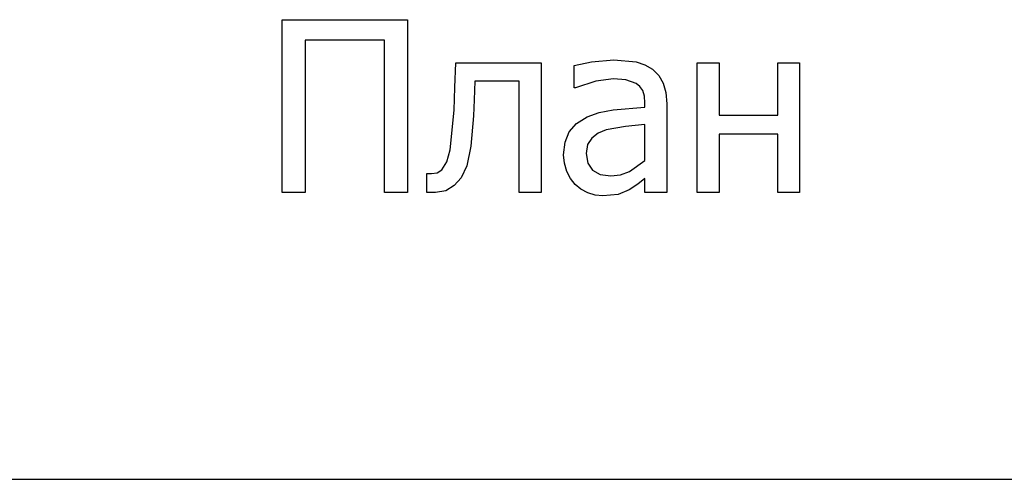
# Model space of a CAD drawing. Extents: x -2525 to 2525, y -1579 to 1579.
# Drawn here: x 2256 to 2387, y -1579 to -1518 of the extents above; entities that cross this region are included whole.
import ezdxf

# ---------------------------------------------------------------- set-up
doc = ezdxf.new("R2010")
doc.units = 0
doc.layers.get('0').update_dxf_attribs({"linetype": 'CONTINUOUS'})

msp = doc.modelspace()

# ---------------------------------------------------------------- linework, layer by layer
for p, q in [((2291.12, -1540.66), (2291.12, -1517.69)), ((2291.12, -1517.69), (2307.79, -1517.69)), ((2307.79, -1517.69), (2307.79, -1540.66)), ((2304.74, -1520.41), (2294.17, -1520.41)), ((2294.17, -1520.41), (2294.17, -1540.66)), ((2304.74, -1540.66), (2304.74, -1520.41)), ((2314.11, -1526.73), (2314.21, -1523.43)), ((2314.21, -1523.43), (2325.56, -1523.43)), ((2325.56, -1523.43), (2325.56, -1540.66)), ((2329.95, -1523.8), (2332.25, -1523.29)), ((2329.95, -1526.75), (2329.95, -1523.8)), ((2332.25, -1523.29), (2335.21, -1523.01)), ((2335.21, -1523.01), (2338.2, -1523.29)), ((2338.2, -1523.29), (2339.36, -1523.68)), ((2339.36, -1523.68), (2340.39, -1524.29)), ((2346.33, -1540.66), (2346.33, -1523.43)), ((2346.33, -1523.43), (2349.23, -1523.43)), ((2349.23, -1523.43), (2349.23, -1530.4)), ((2357.03, -1530.4), (2357.03, -1523.43)), ((2357.03, -1523.43), (2359.93, -1523.43)), ((2359.93, -1523.43), (2359.93, -1540.66)), ((2340.39, -1524.29), (2341.21, -1525.11)), ((2341.21, -1525.11), (2341.79, -1526.13)), ((2316.73, -1525.87), (2316.64, -1528.33)), ((2322.66, -1525.87), (2316.73, -1525.87)), ((2322.66, -1540.66), (2322.66, -1525.87)), ((2332.83, -1525.87), (2330.12, -1526.75)), ((2335.19, -1525.57), (2332.83, -1525.87)), ((2336.84, -1525.69), (2335.19, -1525.57)), ((2338.2, -1526.16), (2336.84, -1525.69)), ((2338.7, -1526.57), (2338.2, -1526.16)), ((2341.79, -1526.13), (2342.14, -1527.38)), ((2313.99, -1529.72), (2314.11, -1526.73)), ((2330.12, -1526.75), (2329.95, -1526.75)), ((2339.07, -1527.12), (2338.7, -1526.57)), ((2339.3, -1527.85), (2339.07, -1527.12)), ((2342.14, -1527.38), (2342.26, -1528.87)), ((2316.64, -1528.33), (2316.55, -1530.46)), ((2339.37, -1528.77), (2339.3, -1527.85)), ((2339.37, -1529.32), (2339.37, -1528.77)), ((2342.26, -1528.87), (2342.26, -1540.66)), ((2313.48, -1535), (2313.99, -1529.72)), ((2331.69, -1530.62), (2333.27, -1530.05)), ((2333.27, -1530.05), (2335.12, -1529.7)), ((2335.12, -1529.7), (2339.37, -1529.32)), ((2316.55, -1530.46), (2316.23, -1534.52)), ((2329.3, -1532.61), (2330.28, -1531.49)), ((2330.28, -1531.49), (2331.69, -1530.62)), ((2339.37, -1531.63), (2336.76, -1531.89)), ((2339.37, -1536.41), (2339.37, -1531.63)), ((2349.23, -1530.4), (2357.03, -1530.4)), ((2328.74, -1534), (2329.3, -1532.61)), ((2333.15, -1532.79), (2332.3, -1533.43)), ((2334.21, -1532.34), (2333.15, -1532.79)), ((2336.76, -1531.89), (2334.21, -1532.34)), ((2357.03, -1532.9), (2349.23, -1532.9)), ((2349.23, -1532.9), (2349.23, -1540.66)), ((2357.03, -1540.66), (2357.03, -1532.9)), ((2328.55, -1535.66), (2328.74, -1534)), ((2332.3, -1533.43), (2331.73, -1534.31)), ((2313.02, -1536.61), (2313.48, -1535)), ((2316.23, -1534.52), (2315.67, -1537.14)), ((2331.73, -1534.31), (2331.54, -1535.47)), ((2331.54, -1535.47), (2331.75, -1536.77)), ((2312.36, -1537.65), (2313.02, -1536.61)), ((2328.65, -1536.79), (2328.55, -1535.66)), ((2328.96, -1537.86), (2328.65, -1536.79)), ((2331.75, -1536.77), (2332.37, -1537.71)), ((2337.29, -1537.87), (2339.37, -1536.41)), ((2310.35, -1540.66), (2310.35, -1538.13)), ((2310.35, -1538.13), (2310.5, -1538.13)), ((2310.5, -1538.13), (2310.73, -1538.14)), ((2310.73, -1538.14), (2311, -1538.16)), ((2311, -1538.16), (2311.72, -1538.05)), ((2311.72, -1538.05), (2312.36, -1537.65)), ((2315.67, -1537.14), (2314.92, -1538.73)), ((2329.45, -1538.81), (2328.96, -1537.86)), ((2332.37, -1537.71), (2333.4, -1538.28)), ((2336.12, -1538.32), (2337.29, -1537.87)), ((2314.92, -1538.73), (2314.01, -1539.76)), ((2330.07, -1539.61), (2329.45, -1538.81)), ((2333.4, -1538.28), (2334.81, -1538.47)), ((2334.81, -1538.47), (2336.12, -1538.32)), ((2339.37, -1538.82), (2338.43, -1539.55)), ((2339.37, -1540.66), (2339.37, -1538.82)), ((2294.17, -1540.66), (2291.12, -1540.66)), ((2307.79, -1540.66), (2304.74, -1540.66)), ((2310.89, -1540.67), (2310.35, -1540.66)), ((2311.52, -1540.69), (2310.89, -1540.67)), ((2312.88, -1540.45), (2311.52, -1540.69)), ((2314.01, -1539.76), (2312.88, -1540.45)), ((2325.56, -1540.66), (2322.66, -1540.66)), ((2330.86, -1540.25), (2330.07, -1539.61)), ((2331.76, -1540.73), (2330.86, -1540.25)), ((2332.74, -1541.03), (2331.76, -1540.73)), ((2337.28, -1540.3), (2335.79, -1540.92)), ((2338.43, -1539.55), (2337.28, -1540.3)), ((2342.26, -1540.66), (2339.37, -1540.66)), ((2349.23, -1540.66), (2346.33, -1540.66)), ((2359.93, -1540.66), (2357.03, -1540.66)), ((2333.78, -1541.13), (2332.74, -1541.03)), ((2335.79, -1540.92), (2333.78, -1541.13)), ((2253.69, -1578.81), (2389.2, -1578.81))]:
    msp.add_line(p, q)

doc.saveas('drawing.dxf')
